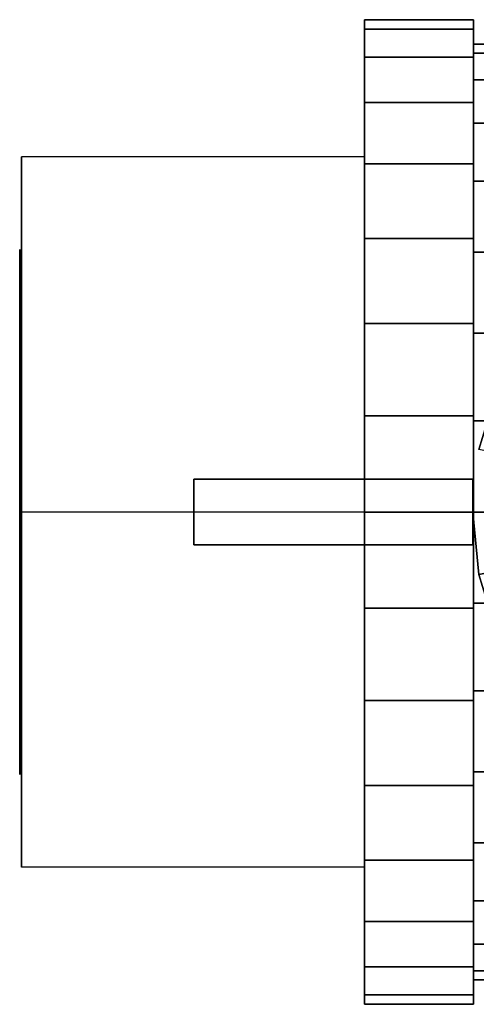
# Model space of a CAD drawing. Extents: x -47.6 to 47.6, y -30 to 30.
# Drawn here: x -47.6 to -19.8, y -30 to 30 of the extents above; entities that cross this region are included whole.
import ezdxf

# ---------------------------------------------------------------- set-up
doc = ezdxf.new("R2010")
doc.units = 0
doc.header["$LTSCALE"] = 50
doc.layers.get('0').update_dxf_attribs({"linetype": 'CONTINUOUS'})
doc.layers.add('GIACOMINI_R951_Q13_001', color=7, linetype='CONTINUOUS')

# ---------------------------------------------------------------- blocks, each defined once
blk = doc.blocks.new('QMODEL_57050473_4253_4a1a_8b8b_54c0d7ceb6be')
at = {"color": 31}
for points, invisible_edges in [([(-47.5, 21.650635, -23.500001), (-26.6, 21.650635, -23.500001), (-26.6, 0, -36.000001), (-47.5, 0, -36.000001)], 1), ([(-47.5, 21.650635, 1.499999), (-26.6, 21.650635, 1.499999), (-26.6, 21.650635, -23.500001), (-47.5, 21.650635, -23.500001)], 1), ([(-47.5, 0, 13.999999), (-26.6, 0, 13.999999), (-26.6, 21.650635, 1.499999), (-47.5, 21.650635, 1.499999)], 1), ([(-47.5, 0, 13.999999), (-47.5, 0, -36.000001), (-47.5, 21.650635, -23.500001), (-47.5, 21.650635, 1.499999)], 15), ([(-26.6, 0, 13.999999), (-26.6, 0, -36.000001), (-26.6, 21.650635, -23.500001), (-26.6, 21.650635, 1.499999)], 15), ([(-47.5, -21.650635, 1.499999), (-26.6, -21.650635, 1.499999), (-26.6, 0, 13.999999), (-47.5, 0, 13.999999)], 1), ([(-47.5, 0, -36.000001), (-26.6, 0, -36.000001), (-26.6, -21.650635, -23.500001), (-47.5, -21.650635, -23.500001)], 1), ([(-47.5, 0, 13.999999), (-47.5, -21.650635, 1.499999), (-47.5, -21.650635, -23.500001), (-47.5, 0, -36.000001)], 15), ([(-26.6, 0, 13.999999), (-26.6, -21.650635, 1.499999), (-26.6, -21.650635, -23.500001), (-26.6, 0, -36.000001)], 15), ([(-47.5, -21.650635, -23.500001), (-26.6, -21.650635, -23.500001), (-26.6, -21.650635, 1.499999), (-47.5, -21.650635, 1.499999)], 1)]:
    blk.add_3dface(points, dxfattribs=dict(at, invisible_edges=invisible_edges))
at = {"color": 7, "invisible_edges": 14}
for points in [[(-47.6, 15.692564, -14.121446), (-47.6, 16, -11.000001), (-47.6, 0, -11.000001)], [(-47.6, 16, -11.000001), (-47.6, 15.692564, -7.878556), (-47.6, 0, -11.000001)], [(-47.6, 14.782073, -17.122936), (-47.6, 15.692564, -14.121446), (-47.6, 0, -11.000001)], [(-47.6, 15.692564, -7.878556), (-47.6, 14.782073, -4.877066), (-47.6, 0, -11.000001)], [(-47.6, 13.303514, -19.889125), (-47.6, 14.782073, -17.122936), (-47.6, 0, -11.000001)], [(-47.6, 14.782073, -4.877066), (-47.6, 13.303514, -2.110877), (-47.6, 0, -11.000001)], [(-47.6, 11.313708, -22.313709), (-47.6, 13.303514, -19.889125), (-47.6, 0, -11.000001)], [(-47.6, 13.303514, -2.110877), (-47.6, 11.313708, 0.313708), (-47.6, 0, -11.000001)], [(-47.6, 8.889124, -24.303515), (-47.6, 11.313708, -22.313709), (-47.6, 0, -11.000001)], [(-47.6, 11.313708, 0.313708), (-47.6, 8.889124, 2.303513), (-47.6, 0, -11.000001)], [(-47.6, 6.122935, -25.782073), (-47.6, 8.889124, -24.303515), (-47.6, 0, -11.000001)], [(-47.6, 8.889124, 2.303513), (-47.6, 6.122935, 3.782072), (-47.6, 0, -11.000001)], [(-47.6, 3.121445, -26.692565), (-47.6, 6.122935, -25.782073), (-47.6, 0, -11.000001)], [(-47.6, 6.122935, 3.782072), (-47.6, 3.121445, 4.692564), (-47.6, 0, -11.000001)], [(-47.6, 0, -27.000001), (-47.6, 3.121445, -26.692565), (-47.6, 0, -11.000001)], [(-47.6, 3.121445, 4.692564), (-47.6, 0, 4.999999), (-47.6, 0, -11.000001)], [(-47.6, 0, 4.999999), (-47.6, -3.121445, 4.692564), (-47.6, 0, -11.000001)], [(-47.6, -3.121445, 4.692564), (-47.6, -6.122935, 3.782072), (-47.6, 0, -11.000001)], [(-47.6, -6.122935, 3.782072), (-47.6, -8.889124, 2.303513), (-47.6, 0, -11.000001)], [(-47.6, -8.889124, 2.303513), (-47.6, -11.313708, 0.313708), (-47.6, 0, -11.000001)], [(-47.6, -11.313708, 0.313708), (-47.6, -13.303514, -2.110877), (-47.6, 0, -11.000001)], [(-47.6, -13.303514, -2.110877), (-47.6, -14.782073, -4.877066), (-47.6, 0, -11.000001)], [(-47.6, -14.782073, -4.877066), (-47.6, -15.692564, -7.878556), (-47.6, 0, -11.000001)], [(-47.6, -15.692564, -7.878556), (-47.6, -16, -11.000001), (-47.6, 0, -11.000001)], [(-47.6, -16, -11.000001), (-47.6, -15.692564, -14.121446), (-47.6, 0, -11.000001)], [(-47.6, -15.692564, -14.121446), (-47.6, -14.782073, -17.122936), (-47.6, 0, -11.000001)], [(-47.6, -14.782073, -17.122936), (-47.6, -13.303514, -19.889125), (-47.6, 0, -11.000001)], [(-47.6, -13.303514, -19.889125), (-47.6, -11.313708, -22.313709), (-47.6, 0, -11.000001)], [(-47.6, -11.313708, -22.313709), (-47.6, -8.889124, -24.303515), (-47.6, 0, -11.000001)], [(-47.6, -8.889124, -24.303515), (-47.6, -6.122935, -25.782073), (-47.6, 0, -11.000001)], [(-47.6, -6.122935, -25.782073), (-47.6, -3.121445, -26.692565), (-47.6, 0, -11.000001)], [(-47.6, -3.121445, -26.692565), (-47.6, 0, -27.000001), (-47.6, 0, -11.000001)]]:
    blk.add_3dface(points, dxfattribs=at)
at = {"color": 1}
for points, invisible_edges in [([(-18.644528, 3.609171, 38.080001), (-19, 0, 38.080001), (-20, 0, 38.080001), (-19.625313, 3.804261, 38.080001)], 15), ([(-20, 2, 41.000001), (-37, 2, 41.000001), (-37, -2, 41.000001), (-20, -2, 41.000001)], 10), ([(-20, 2, 26.400001), (-20, -2, 26.400001), (-37, -2, 26.400001), (-37, 2, 26.400001)], 5), ([(-20, 2, 41.000001), (-20, 2, 26.400001), (-37, 2, 26.400001), (-37, 2, 41.000001)], 10), ([(-37, 2, 41.000001), (-37, 2, 26.400001), (-37, -2, 26.400001), (-37, -2, 41.000001)], 5), ([(-20, 2, 41.000001), (-20, -2, 41.000001), (-20, -2, 26.400001), (-20, 2, 26.400001)], 10), ([(-19, 0, 38.080001), (-18.644528, -3.609171, 38.080001), (-19.625313, -3.804261, 38.080001), (-20, 0, 38.080001)], 15), ([(-20, -2, 41.000001), (-37, -2, 41.000001), (-37, -2, 26.400001), (-20, -2, 26.400001)], 5)]:
    blk.add_3dface(points, dxfattribs=dict(at, invisible_edges=invisible_edges))
at = {"color": 31}
mesh = blk.add_polymesh((2, 32), dxfattribs=dict(at, n_close=True))
for k, corner in enumerate([(-26.6, 0, 18.999999), (-26.6, -5.85271, 18.423557), (-26.6, -11.480503, 16.716385), (-26.6, -16.667107, 13.944087), (-26.6, -21.213203, 10.213202), (-26.6, -24.944088, 5.667106), (-26.6, -27.716386, 0.480502), (-26.6, -29.423558, -5.147291), (-26.6, -30, -11.000001), (-26.6, -29.423558, -16.852711), (-26.6, -27.716386, -22.480504), (-26.6, -24.944088, -27.667108), (-26.6, -21.213203, -32.213204), (-26.6, -16.667107, -35.944089), (-26.6, -11.480503, -38.716387), (-26.6, -5.85271, -40.423559), (-26.6, 0, -41.000001), (-26.6, 5.85271, -40.423559), (-26.6, 11.480503, -38.716387), (-26.6, 16.667107, -35.944089), (-26.6, 21.213203, -32.213204), (-26.6, 24.944088, -27.667108), (-26.6, 27.716386, -22.480504), (-26.6, 29.423558, -16.852711), (-26.6, 30, -11.000001), (-26.6, 29.423558, -5.147291), (-26.6, 27.716386, 0.480502), (-26.6, 24.944088, 5.667106), (-26.6, 21.213203, 10.213202), (-26.6, 16.667107, 13.944087), (-26.6, 11.480503, 16.716385), (-26.6, 5.85271, 18.423557), (-19.95, 0, 18.999999), (-19.95, -5.85271, 18.423557), (-19.95, -11.480503, 16.716385), (-19.95, -16.667107, 13.944087), (-19.95, -21.213203, 10.213202), (-19.95, -24.944088, 5.667106), (-19.95, -27.716386, 0.480502), (-19.95, -29.423558, -5.147291), (-19.95, -30, -11.000001), (-19.95, -29.423558, -16.852711), (-19.95, -27.716386, -22.480504), (-19.95, -24.944088, -27.667108), (-19.95, -21.213203, -32.213204), (-19.95, -16.667107, -35.944089), (-19.95, -11.480503, -38.716387), (-19.95, -5.85271, -40.423559), (-19.95, 0, -41.000001), (-19.95, 5.85271, -40.423559), (-19.95, 11.480503, -38.716387), (-19.95, 16.667107, -35.944089), (-19.95, 21.213203, -32.213204), (-19.95, 24.944088, -27.667108), (-19.95, 27.716386, -22.480504), (-19.95, 29.423558, -16.852711), (-19.95, 30, -11.000001), (-19.95, 29.423558, -5.147291), (-19.95, 27.716386, 0.480502), (-19.95, 24.944088, 5.667106), (-19.95, 21.213203, 10.213202), (-19.95, 16.667107, 13.944087), (-19.95, 11.480503, 16.716385), (-19.95, 5.85271, 18.423557)]):
    mesh.set_mesh_vertex(divmod(k, 32), corner)
mesh = blk.add_polymesh((2, 32), dxfattribs=dict(at, n_close=True))
for k, corner in enumerate([(-26.6, 0, -11.000001), (-26.6, 0, -11.000001), (-26.6, 0, -11.000001), (-26.6, 0, -11.000001), (-26.6, 0, -11.000001), (-26.6, 0, -11.000001), (-26.6, 0, -11.000001), (-26.6, 0, -11.000001), (-26.6, 0, -11.000001), (-26.6, 0, -11.000001), (-26.6, 0, -11.000001), (-26.6, 0, -11.000001), (-26.6, 0, -11.000001), (-26.6, 0, -11.000001), (-26.6, 0, -11.000001), (-26.6, 0, -11.000001), (-26.6, 0, -11.000001), (-26.6, 0, -11.000001), (-26.6, 0, -11.000001), (-26.6, 0, -11.000001), (-26.6, 0, -11.000001), (-26.6, 0, -11.000001), (-26.6, 0, -11.000001), (-26.6, 0, -11.000001), (-26.6, 0, -11.000001), (-26.6, 0, -11.000001), (-26.6, 0, -11.000001), (-26.6, 0, -11.000001), (-26.6, 0, -11.000001), (-26.6, 0, -11.000001), (-26.6, 0, -11.000001), (-26.6, 0, -11.000001), (-26.6, 0, 18.999999), (-26.6, -5.85271, 18.423557), (-26.6, -11.480503, 16.716385), (-26.6, -16.667107, 13.944087), (-26.6, -21.213203, 10.213202), (-26.6, -24.944088, 5.667106), (-26.6, -27.716386, 0.480502), (-26.6, -29.423558, -5.147291), (-26.6, -30, -11.000001), (-26.6, -29.423558, -16.852711), (-26.6, -27.716386, -22.480504), (-26.6, -24.944088, -27.667108), (-26.6, -21.213203, -32.213204), (-26.6, -16.667107, -35.944089), (-26.6, -11.480503, -38.716387), (-26.6, -5.85271, -40.423559), (-26.6, 0, -41.000001), (-26.6, 5.85271, -40.423559), (-26.6, 11.480503, -38.716387), (-26.6, 16.667107, -35.944089), (-26.6, 21.213203, -32.213204), (-26.6, 24.944088, -27.667108), (-26.6, 27.716386, -22.480504), (-26.6, 29.423558, -16.852711), (-26.6, 30, -11.000001), (-26.6, 29.423558, -5.147291), (-26.6, 27.716386, 0.480502), (-26.6, 24.944088, 5.667106), (-26.6, 21.213203, 10.213202), (-26.6, 16.667107, 13.944087), (-26.6, 11.480503, 16.716385), (-26.6, 5.85271, 18.423557)]):
    mesh.set_mesh_vertex(divmod(k, 32), corner)
mesh = blk.add_polymesh((2, 32), dxfattribs=dict(at, n_close=True))
for k, corner in enumerate([(-19.95, 0, -11.000001), (-19.95, 0, -11.000001), (-19.95, 0, -11.000001), (-19.95, 0, -11.000001), (-19.95, 0, -11.000001), (-19.95, 0, -11.000001), (-19.95, 0, -11.000001), (-19.95, 0, -11.000001), (-19.95, 0, -11.000001), (-19.95, 0, -11.000001), (-19.95, 0, -11.000001), (-19.95, 0, -11.000001), (-19.95, 0, -11.000001), (-19.95, 0, -11.000001), (-19.95, 0, -11.000001), (-19.95, 0, -11.000001), (-19.95, 0, -11.000001), (-19.95, 0, -11.000001), (-19.95, 0, -11.000001), (-19.95, 0, -11.000001), (-19.95, 0, -11.000001), (-19.95, 0, -11.000001), (-19.95, 0, -11.000001), (-19.95, 0, -11.000001), (-19.95, 0, -11.000001), (-19.95, 0, -11.000001), (-19.95, 0, -11.000001), (-19.95, 0, -11.000001), (-19.95, 0, -11.000001), (-19.95, 0, -11.000001), (-19.95, 0, -11.000001), (-19.95, 0, -11.000001), (-19.95, 0, 18.999999), (-19.95, -5.85271, 18.423557), (-19.95, -11.480503, 16.716385), (-19.95, -16.667107, 13.944087), (-19.95, -21.213203, 10.213202), (-19.95, -24.944088, 5.667106), (-19.95, -27.716386, 0.480502), (-19.95, -29.423558, -5.147291), (-19.95, -30, -11.000001), (-19.95, -29.423558, -16.852711), (-19.95, -27.716386, -22.480504), (-19.95, -24.944088, -27.667108), (-19.95, -21.213203, -32.213204), (-19.95, -16.667107, -35.944089), (-19.95, -11.480503, -38.716387), (-19.95, -5.85271, -40.423559), (-19.95, 0, -41.000001), (-19.95, 5.85271, -40.423559), (-19.95, 11.480503, -38.716387), (-19.95, 16.667107, -35.944089), (-19.95, 21.213203, -32.213204), (-19.95, 24.944088, -27.667108), (-19.95, 27.716386, -22.480504), (-19.95, 29.423558, -16.852711), (-19.95, 30, -11.000001), (-19.95, 29.423558, -5.147291), (-19.95, 27.716386, 0.480502), (-19.95, 24.944088, 5.667106), (-19.95, 21.213203, 10.213202), (-19.95, 16.667107, 13.944087), (-19.95, 11.480503, 16.716385), (-19.95, 5.85271, 18.423557)]):
    mesh.set_mesh_vertex(divmod(k, 32), corner)
mesh = blk.add_polymesh((2, 32), dxfattribs=dict(at, n_close=True))
for k, corner in enumerate([(-19.95, 0, 17.499999), (-19.95, -5.560074, 16.95238), (-19.95, -10.906478, 15.330566), (-19.95, -15.833752, 12.696883), (-19.95, -20.152543, 9.152542), (-19.95, -23.696884, 4.833751), (-19.95, -26.330567, -0.093523), (-19.95, -27.95238, -5.439927), (-19.95, -28.5, -11.000001), (-19.95, -27.95238, -16.560075), (-19.95, -26.330567, -21.906479), (-19.95, -23.696884, -26.833753), (-19.95, -20.152543, -31.152544), (-19.95, -15.833752, -34.696885), (-19.95, -10.906478, -37.330568), (-19.95, -5.560074, -38.952381), (-19.95, 0, -39.500001), (-19.95, 5.560074, -38.952381), (-19.95, 10.906478, -37.330568), (-19.95, 15.833752, -34.696885), (-19.95, 20.152543, -31.152544), (-19.95, 23.696884, -26.833753), (-19.95, 26.330567, -21.906479), (-19.95, 27.95238, -16.560075), (-19.95, 28.5, -11.000001), (-19.95, 27.95238, -5.439927), (-19.95, 26.330567, -0.093523), (-19.95, 23.696884, 4.833751), (-19.95, 20.152543, 9.152542), (-19.95, 15.833752, 12.696883), (-19.95, 10.906478, 15.330566), (-19.95, 5.560074, 16.95238), (-5.699999, 0, 17.499999), (-5.699999, -5.560074, 16.95238), (-5.699999, -10.906478, 15.330566), (-5.699999, -15.833752, 12.696883), (-5.699999, -20.152543, 9.152542), (-5.699999, -23.696884, 4.833751), (-5.699999, -26.330567, -0.093523), (-5.699999, -27.95238, -5.439927), (-5.699999, -28.5, -11.000001), (-5.699999, -27.95238, -16.560075), (-5.699999, -26.330567, -21.906479), (-5.699999, -23.696884, -26.833753), (-5.699999, -20.152543, -31.152544), (-5.699999, -15.833752, -34.696885), (-5.699999, -10.906478, -37.330568), (-5.699999, -5.560074, -38.952381), (-5.699999, 0, -39.500001), (-5.699999, 5.560074, -38.952381), (-5.699999, 10.906478, -37.330568), (-5.699999, 15.833752, -34.696885), (-5.699999, 20.152543, -31.152544), (-5.699999, 23.696884, -26.833753), (-5.699999, 26.330567, -21.906479), (-5.699999, 27.95238, -16.560075), (-5.699999, 28.5, -11.000001), (-5.699999, 27.95238, -5.439927), (-5.699999, 26.330567, -0.093523), (-5.699999, 23.696884, 4.833751), (-5.699999, 20.152543, 9.152542), (-5.699999, 15.833752, 12.696883), (-5.699999, 10.906478, 15.330566), (-5.699999, 5.560074, 16.95238)]):
    mesh.set_mesh_vertex(divmod(k, 32), corner)
mesh = blk.add_polymesh((2, 32), dxfattribs=dict(at, n_close=True))
for k, corner in enumerate([(-19.95, 0, -11.000001), (-19.95, 0, -11.000001), (-19.95, 0, -11.000001), (-19.95, 0, -11.000001), (-19.95, 0, -11.000001), (-19.95, 0, -11.000001), (-19.95, 0, -11.000001), (-19.95, 0, -11.000001), (-19.95, 0, -11.000001), (-19.95, 0, -11.000001), (-19.95, 0, -11.000001), (-19.95, 0, -11.000001), (-19.95, 0, -11.000001), (-19.95, 0, -11.000001), (-19.95, 0, -11.000001), (-19.95, 0, -11.000001), (-19.95, 0, -11.000001), (-19.95, 0, -11.000001), (-19.95, 0, -11.000001), (-19.95, 0, -11.000001), (-19.95, 0, -11.000001), (-19.95, 0, -11.000001), (-19.95, 0, -11.000001), (-19.95, 0, -11.000001), (-19.95, 0, -11.000001), (-19.95, 0, -11.000001), (-19.95, 0, -11.000001), (-19.95, 0, -11.000001), (-19.95, 0, -11.000001), (-19.95, 0, -11.000001), (-19.95, 0, -11.000001), (-19.95, 0, -11.000001), (-19.95, 0, 17.499999), (-19.95, -5.560074, 16.95238), (-19.95, -10.906478, 15.330566), (-19.95, -15.833752, 12.696883), (-19.95, -20.152543, 9.152542), (-19.95, -23.696884, 4.833751), (-19.95, -26.330567, -0.093523), (-19.95, -27.95238, -5.439927), (-19.95, -28.5, -11.000001), (-19.95, -27.95238, -16.560075), (-19.95, -26.330567, -21.906479), (-19.95, -23.696884, -26.833753), (-19.95, -20.152543, -31.152544), (-19.95, -15.833752, -34.696885), (-19.95, -10.906478, -37.330568), (-19.95, -5.560074, -38.952381), (-19.95, 0, -39.500001), (-19.95, 5.560074, -38.952381), (-19.95, 10.906478, -37.330568), (-19.95, 15.833752, -34.696885), (-19.95, 20.152543, -31.152544), (-19.95, 23.696884, -26.833753), (-19.95, 26.330567, -21.906479), (-19.95, 27.95238, -16.560075), (-19.95, 28.5, -11.000001), (-19.95, 27.95238, -5.439927), (-19.95, 26.330567, -0.093523), (-19.95, 23.696884, 4.833751), (-19.95, 20.152543, 9.152542), (-19.95, 15.833752, 12.696883), (-19.95, 10.906478, 15.330566), (-19.95, 5.560074, 16.95238)]):
    mesh.set_mesh_vertex(divmod(k, 32), corner)
at = {"color": 1}
mesh = blk.add_polymesh((2, 32), dxfattribs=dict(at, n_close=True))
for k, corner in enumerate([(-20, 0, 26.400001), (-19.625313, -3.804261, 26.400001), (-18.515651, -7.462327, 26.400001), (-16.713657, -10.83362, 26.400001), (-14.288582, -13.788582, 26.400001), (-11.33362, -16.213657, 26.400001), (-7.962327, -18.015651, 26.400001), (-4.304261, -19.125313, 26.400001), (-0.5, -19.5, 26.400001), (3.304261, -19.125313, 26.400001), (6.962327, -18.015651, 26.400001), (10.33362, -16.213657, 26.400001), (13.288582, -13.788582, 26.400001), (15.713657, -10.83362, 26.400001), (17.515651, -7.462327, 26.400001), (18.625313, -3.804261, 26.400001), (19, 0, 26.400001), (18.625313, 3.804261, 26.400001), (17.515651, 7.462327, 26.400001), (15.713657, 10.83362, 26.400001), (13.288582, 13.788582, 26.400001), (10.33362, 16.213657, 26.400001), (6.962327, 18.015651, 26.400001), (3.304261, 19.125313, 26.400001), (-0.5, 19.5, 26.400001), (-4.304261, 19.125313, 26.400001), (-7.962327, 18.015651, 26.400001), (-11.33362, 16.213657, 26.400001), (-14.288582, 13.788582, 26.400001), (-16.713657, 10.83362, 26.400001), (-18.515651, 7.462327, 26.400001), (-19.625313, 3.804261, 26.400001), (-20, 0, 38.080001), (-19.625313, -3.804261, 38.080001), (-18.515651, -7.462327, 38.080001), (-16.713657, -10.83362, 38.080001), (-14.288582, -13.788582, 38.080001), (-11.33362, -16.213657, 38.080001), (-7.962327, -18.015651, 38.080001), (-4.304261, -19.125313, 38.080001), (-0.5, -19.5, 38.080001), (3.304261, -19.125313, 38.080001), (6.962327, -18.015651, 38.080001), (10.33362, -16.213657, 38.080001), (13.288582, -13.788582, 38.080001), (15.713657, -10.83362, 38.080001), (17.515651, -7.462327, 38.080001), (18.625313, -3.804261, 38.080001), (19, 0, 38.080001), (18.625313, 3.804261, 38.080001), (17.515651, 7.462327, 38.080001), (15.713657, 10.83362, 38.080001), (13.288582, 13.788582, 38.080001), (10.33362, 16.213657, 38.080001), (6.962327, 18.015651, 38.080001), (3.304261, 19.125313, 38.080001), (-0.5, 19.5, 38.080001), (-4.304261, 19.125313, 38.080001), (-7.962327, 18.015651, 38.080001), (-11.33362, 16.213657, 38.080001), (-14.288582, 13.788582, 38.080001), (-16.713657, 10.83362, 38.080001), (-18.515651, 7.462327, 38.080001), (-19.625313, 3.804261, 38.080001)]):
    mesh.set_mesh_vertex(divmod(k, 32), corner)
mesh = blk.add_polymesh((2, 32), dxfattribs=dict(at, n_close=True))
for k, corner in enumerate([(-0.5, 0, 26.400001), (-0.5, 0, 26.400001), (-0.5, 0, 26.400001), (-0.5, 0, 26.400001), (-0.5, 0, 26.400001), (-0.5, 0, 26.400001), (-0.5, 0, 26.400001), (-0.5, 0, 26.400001), (-0.5, 0, 26.400001), (-0.5, 0, 26.400001), (-0.5, 0, 26.400001), (-0.5, 0, 26.400001), (-0.5, 0, 26.400001), (-0.5, 0, 26.400001), (-0.5, 0, 26.400001), (-0.5, 0, 26.400001), (-0.5, 0, 26.400001), (-0.5, 0, 26.400001), (-0.5, 0, 26.400001), (-0.5, 0, 26.400001), (-0.5, 0, 26.400001), (-0.5, 0, 26.400001), (-0.5, 0, 26.400001), (-0.5, 0, 26.400001), (-0.5, 0, 26.400001), (-0.5, 0, 26.400001), (-0.5, 0, 26.400001), (-0.5, 0, 26.400001), (-0.5, 0, 26.400001), (-0.5, 0, 26.400001), (-0.5, 0, 26.400001), (-0.5, 0, 26.400001), (-20, 0, 26.400001), (-19.625313, -3.804261, 26.400001), (-18.515651, -7.462327, 26.400001), (-16.713657, -10.83362, 26.400001), (-14.288582, -13.788582, 26.400001), (-11.33362, -16.213657, 26.400001), (-7.962327, -18.015651, 26.400001), (-4.304261, -19.125313, 26.400001), (-0.5, -19.5, 26.400001), (3.304261, -19.125313, 26.400001), (6.962327, -18.015651, 26.400001), (10.33362, -16.213657, 26.400001), (13.288582, -13.788582, 26.400001), (15.713657, -10.83362, 26.400001), (17.515651, -7.462327, 26.400001), (18.625313, -3.804261, 26.400001), (19, 0, 26.400001), (18.625313, 3.804261, 26.400001), (17.515651, 7.462327, 26.400001), (15.713657, 10.83362, 26.400001), (13.288582, 13.788582, 26.400001), (10.33362, 16.213657, 26.400001), (6.962327, 18.015651, 26.400001), (3.304261, 19.125313, 26.400001), (-0.5, 19.5, 26.400001), (-4.304261, 19.125313, 26.400001), (-7.962327, 18.015651, 26.400001), (-11.33362, 16.213657, 26.400001), (-14.288582, 13.788582, 26.400001), (-16.713657, 10.83362, 26.400001), (-18.515651, 7.462327, 26.400001), (-19.625313, 3.804261, 26.400001)]):
    mesh.set_mesh_vertex(divmod(k, 32), corner)

msp = doc.modelspace()

# ---------------------------------------------------------------- block references
at = {"layer": 'GIACOMINI_R951_Q13_001'}
msp.add_blockref('QMODEL_57050473_4253_4a1a_8b8b_54c0d7ceb6be', (0, 0), dxfattribs=at)

doc.saveas('drawing.dxf')
